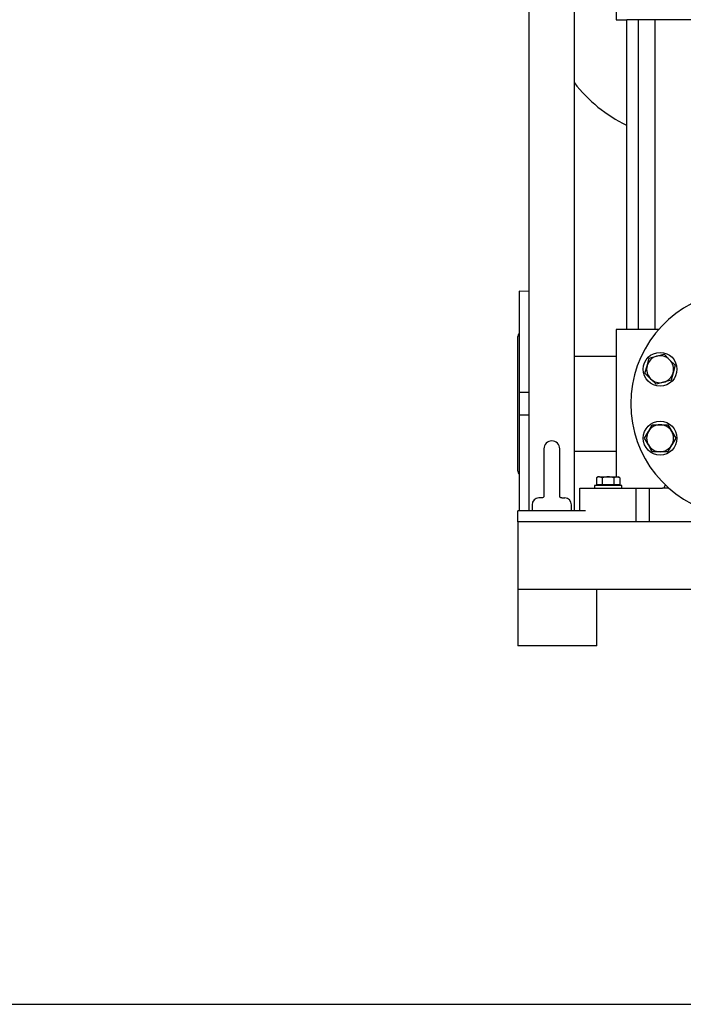
# Model space of a CAD drawing. Units: millimetres. Extents: x 154 to 6328, y 154 to 4415.
# Drawn here: x 2251 to 2840, y 154 to 1028 of the extents above; entities that cross this region are included whole.
import ezdxf

# ---------------------------------------------------------------- set-up
doc = ezdxf.new("R2010")
doc.units = ezdxf.units.MM
for name, color, linetype in [('11019_-_BS_4848_', 7, 'Continuous'), ('12013_-_BS_4848_', 7, 'Continuous'), ('12013_-_FOOT', 7, 'Continuous'), ('22004_70_X_50_AV', 7, 'Continuous'), ('62012_DN80_PRESS', 7, 'Continuous'), ('63112A_VESSEL_CO', 7, 'Continuous'), ('80005_F35_LV', 7, 'Continuous'), ('Default', 7, 'Continuous'), ('M12_PLAIN_WASHER', 7, 'Continuous'), ('M12_X_55_LG_HEX_', 7, 'Continuous'), ('M16-LIFTING-EYE', 7, 'Continuous'), ('M16_PLAIN_WASHER', 7, 'Continuous'), ('M16_X_110_LG_HEX', 7, 'Continuous'), ('SV3304', 7, 'Continuous')]:
    doc.layers.add(name, color=color, linetype=linetype)

# ---------------------------------------------------------------- blocks, each defined once
blk = doc.blocks.new('SE1')
at = {"layer": '11019_-_BS_4848_', "color": 7, "linetype": 'Continuous'}
for p, q in [((3893.32, 582.14), (2693.32, 582.14)), ((2693.32, 582.14), (2693.32, 572.14)), ((2693.32, 572.14), (2693.32, 532.14)), ((2693.32, 532.14), (2693.32, 522.14)), ((3053.17, 522.14), (2693.32, 522.14))]:
    blk.add_line(p, q, dxfattribs=at)
at = {"layer": '12013_-_BS_4848_', "color": 7, "linetype": 'Continuous'}
for p, q in [((2743.32, 592.14), (2743.32, 1822.14)), ((2703.32, 592.14), (2703.32, 1422.14))]:
    blk.add_line(p, q, dxfattribs=at)
at = {"layer": '12013_-_FOOT', "color": 7, "linetype": 'Continuous'}
for p in [(2753.32, 592.14), (2693.32, 582.14)]:
    blk.add_line(p, (2693.32, 592.14), dxfattribs=at)
at = {"layer": '22004_70_X_50_AV', "color": 7, "linetype": 'Continuous'}
for p, q in [((2693.32, 522.14), (2693.32, 472.14)), ((2763.32, 472.14), (2763.32, 522.14)), ((2763.32, 472.14), (2693.32, 472.14))]:
    blk.add_line(p, q, dxfattribs=at)
at = {"layer": '62012_DN80_PRESS', "color": 7, "linetype": 'Continuous'}
for p, q in [((2694.32, 787.14), (2694.32, 697.14)), ((2703.32, 786.82), (2694.32, 787.14)), ((2693.32, 627.33), (2693.32, 746.95)), ((2703.32, 697.14), (2694.32, 697.14)), ((2694.32, 697.14), (2694.32, 677.14)), ((2694.32, 677.14), (2694.32, 592.14)), ((2694.32, 677.14), (2703.32, 677.14))]:
    blk.add_line(p, q, dxfattribs=at)
for centre, radius, start, end in [((2893.32, 687.14), 100, 24.83459, 335.16541), ((2697.32, 746.95), 4, 138.59038, 180), ((2697.32, 627.33), 4, 180, 221.40962)]:
    blk.add_arc(centre, radius, start, end, dxfattribs=at)
at = {"layer": '63112A_VESSEL_CO', "color": 7, "linetype": 'Continuous'}
for p, q in [((2780.32, 729.14), (2743.32, 729.14)), ((2743.32, 645.14), (2780.32, 645.14))]:
    blk.add_line(p, q, dxfattribs=at)
at = {"layer": '80005_F35_LV', "color": 7, "linetype": 'Continuous'}
blk.add_arc((2847.25, 1052.75), 131.59, 217.83103, 244.00116, dxfattribs=at)
at = {"layer": 'M12_PLAIN_WASHER', "color": 7, "linetype": 'Continuous'}
for p, q in [((2785.32, 614.64), (2761.32, 614.64)), ((2761.32, 614.64), (2761.32, 612.14)), ((2785.32, 612.14), (2785.32, 614.64))]:
    blk.add_line(p, q, dxfattribs=at)
at = {"layer": 'M12_X_55_LG_HEX_', "color": 7, "linetype": 'Continuous'}
for p, q in [((2764.32, 622.14), (2762.92, 621.33)), ((2762.92, 621.33), (2762.92, 615.01)), ((2765.52, 622.14), (2764.32, 622.14)), ((2765.52, 622.14), (2773.32, 622.14)), ((2768.12, 621.33), (2765.52, 622.14)), ((2768.12, 621.33), (2768.12, 615.01)), ((2773.32, 622.14), (2781.11, 622.14)), ((2778.51, 621.33), (2778.51, 615.01)), ((2781.11, 622.14), (2782.32, 622.14)), ((2783.71, 621.33), (2781.11, 622.14)), ((2783.71, 621.33), (2782.32, 622.14)), ((2783.71, 621.33), (2783.71, 615.01)), ((2768.12, 615.01), (2762.92, 615.01)), ((2765, 615.01), (2765, 614.64)), ((2778.51, 615.01), (2768.12, 615.01)), ((2783.71, 615.01), (2778.51, 615.01)), ((2781.63, 614.64), (2781.63, 615.01))]:
    blk.add_line(p, q, dxfattribs=at)
for centre in [(2765.67, 617.06), (2781.26, 617.06)]:
    blk.add_arc(centre, 5.08, 91.66424, 122.72001, dxfattribs=at)
for points in [[(2773.32, 622.14), (2772.44, 622.14), (2771.57, 622.06), (2769.83, 621.78), (2768.97, 621.58), (2768.12, 621.33)], [(2778.51, 621.33), (2777.67, 621.58), (2776.82, 621.78), (2775.09, 622.06), (2774.2, 622.14), (2773.32, 622.14)]]:
    blk.add_open_spline(points, degree=3, knots=[0, 0, 0, 0, 0.5, 0.5, 1, 1, 1, 1], dxfattribs=at)
at = {"layer": 'M16-LIFTING-EYE', "color": 7, "linetype": 'Continuous'}
for p, q in [((2716.32, 647.14), (2716.32, 604.64)), ((2730.32, 604.61), (2730.32, 647.14)), ((2714.41, 603.48), (2711.82, 603.48)), ((2732.23, 603.48), (2734.82, 603.48)), ((2705.82, 597.48), (2705.82, 592.14)), ((2740.82, 592.14), (2740.82, 597.48))]:
    blk.add_line(p, q, dxfattribs=at)
for centre, radius, start, end in [((2723.32, 647.14), 7, 0, 180), ((2711.82, 597.48), 6, 90, 180), ((2734.82, 597.48), 6, 0, 90)]:
    blk.add_arc(centre, radius, start, end, dxfattribs=at)
for points, knots in [([(2716.33, 604.68), (2716.33, 604.69), (2716.3, 604.71), (2716.04, 604.02), (2715.42, 603.54), (2714.64, 603.54), (2714.35, 603.54)], [0.1002726, 0.1002726, 0.1002726, 0.1002726, 0.1515328, 0.4488462, 0.8242067, 1, 1, 1, 1]), ([(2732.23, 603.52), (2732.04, 603.52), (2731.44, 603.5), (2730.89, 603.79), (2730.35, 604.59), (2730.31, 604.64), (2730.31, 604.64)], [0, 0, 0, 0, 0.1063531, 0.4014579, 0.7654103, 0.9014107, 0.9014107, 0.9014107, 0.9014107])]:
    blk.add_open_spline(points, degree=3, knots=knots, dxfattribs=at)
at = {"layer": 'M16_PLAIN_WASHER', "color": 7, "linetype": 'Continuous'}
for centre in [(2819.41, 717.75), (2819.41, 656.52)]:
    blk.add_circle(centre, 15, dxfattribs=at)
at = {"layer": 'M16_X_110_LG_HEX', "color": 7, "linetype": 'Continuous'}
for p, q in [((2807.82, 720.86), (2809.61, 727.55)), ((2809.61, 727.55), (2816.3, 729.34)), ((2816.3, 729.34), (2822.99, 731.14)), ((2822.99, 731.14), (2827.89, 726.24)), ((2827.89, 726.24), (2832.79, 721.34)), ((2806.02, 714.17), (2807.82, 720.86)), ((2832.79, 721.34), (2831, 714.65)), ((2810.92, 709.27), (2806.02, 714.17)), ((2815.82, 704.37), (2810.92, 709.27)), ((2831, 714.65), (2829.2, 707.95)), ((2822.51, 706.16), (2815.82, 704.37)), ((2829.2, 707.95), (2822.51, 706.16)), ((2809.01, 662.52), (2812.48, 668.52)), ((2812.48, 668.52), (2819.41, 668.52)), ((2819.41, 668.52), (2826.33, 668.52)), ((2826.33, 668.52), (2829.8, 662.52)), ((2805.55, 656.52), (2809.01, 662.52)), ((2809.01, 650.52), (2805.55, 656.52)), ((2829.8, 662.52), (2833.26, 656.52)), ((2833.26, 656.52), (2829.8, 650.52)), ((2812.48, 644.52), (2809.01, 650.52)), ((2829.8, 650.52), (2826.33, 644.52)), ((2819.41, 644.52), (2812.48, 644.52)), ((2826.33, 644.52), (2819.41, 644.52))]:
    blk.add_line(p, q, dxfattribs=at)
for centre, start, end in [((2819.41, 717.75), 105, 165), ((2819.41, 717.75), 45, 105), ((2819.41, 717.75), 345, 45), ((2819.41, 717.75), 165, 225), ((2819.41, 717.75), 225, 285), ((2819.41, 717.75), 285, 345), ((2819.41, 656.52), 90, 150), ((2819.41, 656.52), 30, 90), ((2819.41, 656.52), 150, 210), ((2819.41, 656.52), 330, 30), ((2819.41, 656.52), 210, 270), ((2819.41, 656.52), 270, 330)]:
    blk.add_arc(centre, 12, start, end, dxfattribs=at)
at = {"layer": 'SV3304', "color": 7, "linetype": 'Continuous'}
for p, q in [((2780.32, 1062.14), (2780.32, 1028.14)), ((2780.32, 1028.14), (2789.78, 1028.14)), ((2789.57, 1028.14), (2789.57, 753.14)), ((2803.62, 1028.14), (2789.78, 1028.14)), ((2799.9, 1028.14), (2799.9, 753.14)), ((2983.01, 1028.14), (2803.62, 1028.14)), ((2814.9, 753.14), (2814.9, 1028.14)), ((2791.91, 753.14), (2780.32, 753.14)), ((2780.32, 753.14), (2780.32, 622.14)), ((2803.33, 753.14), (2791.91, 753.14)), ((2818.19, 753.14), (2803.33, 753.14)), ((2748.32, 612.14), (2768.32, 612.14)), ((2748.32, 592.14), (2748.32, 612.14)), ((2768.32, 612.14), (2798.32, 612.14)), ((2798.32, 612.14), (2810.13, 612.14)), ((2798.32, 582.14), (2798.32, 612.14)), ((2810.13, 612.14), (2821.69, 612.14)), ((2810.13, 582.14), (2810.13, 612.14)), ((2822.67, 612.14), (2821.69, 612.14)), ((2827.17, 612.14), (2822.67, 612.14))]:
    blk.add_line(p, q, dxfattribs=at)
blk.add_ellipse((2893.32, -3062.86), major_axis=(0, 3750), ratio=0.094667, start_param=0.196424, end_param=0.200335, dxfattribs=at)

msp = doc.modelspace()

# ---------------------------------------------------------------- linework, layer by layer
at = {"layer": 'Default', "color": 7, "linetype": 'Continuous'}
msp.add_line((153.846, 153.846), (6307.692, 153.846), dxfattribs=at)

# ---------------------------------------------------------------- block references
at = {"layer": 'Default'}
msp.add_blockref('SE1', (0, 0), dxfattribs=at)

doc.saveas('drawing.dxf')
